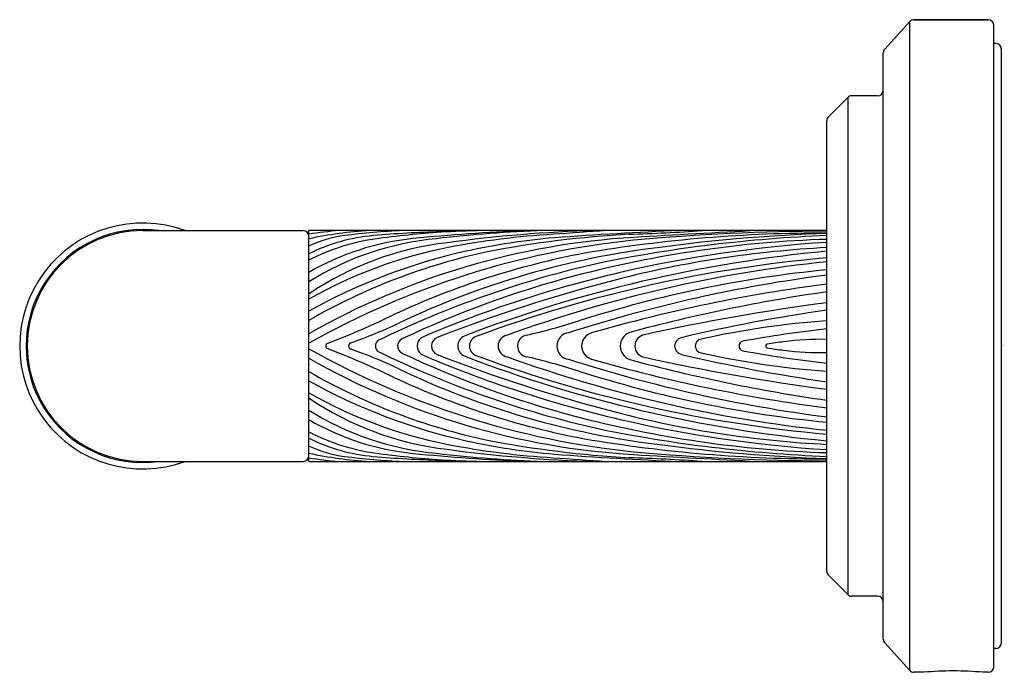
# Model space of a CAD drawing. Units: inches. Extents: x 4515.12 to 4518.56, y 460.98 to 463.27.
import ezdxf

# ---------------------------------------------------------------- set-up
doc = ezdxf.new("R2010")
doc.units = ezdxf.units.IN
doc.header["$LTSCALE"] = 0.64311
doc.header["$MEASUREMENT"] = 0
doc.layers.get('0').update_dxf_attribs({"color": 255, "linetype": 'CONTINUOUS'})
doc.layers.get('Defpoints').update_dxf_attribs({"linetype": 'CONTINUOUS'})
doc.styles.get("Standard").update_dxf_attribs({"font": 'txt', "width": 0.8})

msp = doc.modelspace()

# ---------------------------------------------------------------- linework, layer by layer
for p, q in [((4518.2304, 463.2598), (4518.1432, 463.1638)), ((4518.2304, 460.9912), (4518.2304, 463.2598)), ((4518.2452, 463.2663), (4518.505, 463.2663)), ((4518.505, 463.2663), (4518.2452, 463.2663)), ((4518.525, 461.0046), (4518.525, 463.2463)), ((4518.531, 463.1833), (4518.525, 463.1833)), ((4518.138, 461.1006), (4518.138, 463.1503)), ((4518.551, 461.0876), (4518.551, 463.1633)), ((4518.0136, 462.9941), (4517.9466, 462.9271)), ((4518.0136, 462.9941), (4518.0136, 461.2568)), ((4518.118, 463), (4518.0278, 463)), ((4517.9407, 461.338), (4517.9407, 462.913)), ((4515.549, 462.529), (4516.11, 462.529)), ((4516.1297, 461.7219), (4516.1297, 462.529)), ((4517.9407, 462.529), (4516.1297, 462.529)), ((4515.549, 461.7219), (4516.11, 461.7219)), ((4516.1297, 461.7219), (4517.9407, 461.7219)), ((4518.0136, 461.2568), (4517.9466, 461.3239)), ((4518.118, 461.251), (4518.0278, 461.251)), ((4518.2304, 460.9912), (4518.1432, 461.0872)), ((4518.531, 461.0676), (4518.525, 461.0676)), ((4518.2795, 460.9846), (4518.2452, 460.9846)), ((4518.505, 460.9846), (4518.4861, 460.9846))]:
    msp.add_line(p, q)
for centre, radius, start, end in [((4518.2452, 463.2463), 0.02, 90, 137.7263), ((4518.505, 463.2463), 0.02, 360, 90), ((4518.531, 463.1633), 0.02, 360, 90), ((4518.158, 463.1503), 0.02, 137.7263, 180), ((4518.118, 463.02), 0.02, 270, 0), ((4518.0278, 462.98), 0.02, 90, 135), ((4517.9607, 462.913), 0.02, 135, 180), ((4515.549, 462.1255), 0.43, 69.7966, 290.2034), ((4515.549, 462.1255), 0.4075, 82.0092, 277.9908), ((4515.549, 462.1255), 0.4035, 90, 270), ((4516.11, 462.5093), 0.0197, 0, 90), ((4516.3819, 460.8191), 1.7162, 94.8972, 98.4486), ((4516.434, 461.0536), 1.4783, 93.5703, 101.8788), ((4516.558, 460.1688), 2.3623, 92.4068, 97.3891), ((4517.2904, 454.1051), 8.4338, 92.7698, 95.42134), ((4517.1183, 457.8309), 4.7011, 92.0355, 96.6159), ((4516.8541, 457.0488), 5.4822, 91.5501, 92.7586), ((4516.8122, 458.5864), 3.9431, 90.8628, 92.9706), ((4517.2742, 457.5947), 4.9364, 91.6541, 97.6981), ((4525.2947, 345.9126), 116.8992, 93.985645, 94.076564), ((4518.0188, 448.5287), 14.0129, 92.42685, 94.21615), ((4516.9843, 470.2756), 7.7641, 271.96295, 273.84606), ((4517.9456, 455.1168), 7.4098, 90.03745, 95.27073), ((4520.4215, 409.2525), 53.3459, 92.92385, 93.39078), ((4516.3081, 462.0963), 0.4187, 97.3891, 115.2135), ((4516.4096, 461.8886), 0.6251, 95.0026, 116.5998), ((4517.4207, 459.8987), 2.611, 93.3908, 119.6345), ((4516.4713, 461.7581), 0.7498, 97.3777, 117.0986), ((4516.5905, 461.583), 0.9232, 96.0282, 119.9444), ((4516.6723, 461.4787), 1.0265, 95.3453, 121.9116), ((4517.5657, 459.5786), 2.9321, 95.8881, 119.3236), ((4516.6919, 458.6642), 3.8619, 91.5084, 95.0026), ((4516.8354, 458.9456), 3.5858, 93.6381, 97.3777), ((4517.1449, 459.7658), 2.7549, 93.3391, 101.0428), ((4517.1892, 460.1493), 2.3629, 94.8721, 102.4493), ((4517.4588, 458.7862), 3.7357, 93.2004, 100.8682), ((4518.0615, 458.5649), 3.9352, 91.7581, 104.754), ((4517.9276, 457.5357), 4.9845, 89.849, 99.6301), ((4518.1341, 457.5704), 4.9447, 92.2414, 101.5872), ((4518.1249, 456.767), 5.7547, 91.83388, 97.6649), ((4516.7385, 461.408), 1.0859, 96.6423, 124.1028), ((4516.9248, 460.8933), 1.6061, 101.0428, 119.673), ((4517.7068, 459.5579), 2.9332, 96.8431, 115.484), ((4518.1209, 458.8191), 3.6547, 92.8251, 104.5869), ((4518.2198, 458.0579), 4.4388, 93.6045, 103.036), ((4517.1134, 460.4928), 2.0111, 102.4493, 119.2825), ((4517.2078, 460.3415), 2.1615, 102.1056, 119.9179), ((4517.6193, 459.6754), 2.8238, 100.726, 114.9784), ((4518.3923, 457.665), 4.813, 95.3838, 110.9352), ((4518.3543, 457.7138), 4.7378, 95.008, 110.1757), ((4517.9264, 458.9461), 3.5561, 102.7604, 115.967), ((4518.435, 457.7127), 4.7333, 95.9943, 109.8936), ((4518.3471, 458.2268), 4.1849, 95.5718, 107.7207), ((4517.9491, 458.9916), 3.494, 104.754, 115.3069), ((4518.1509, 458.3553), 4.1335, 103.036, 113.203), ((4518.6397, 456.8256), 5.7146, 104.5869, 111.1402), ((4518.6028, 457.2897), 5.1267, 97.4203, 107.7751), ((4518.6544, 456.8323), 5.5555, 97.3806, 106.0532), ((4518.7666, 456.5686), 5.8053, 98.17845, 105.12756), ((4518.9588, 454.6035), 7.7405, 97.55779, 102.34713), ((4515.2713, 464.5967), 2.6292, 290.5408, 296.0743), ((4518.775, 456.4254), 5.8847, 98.1501, 103.20193), ((4515.747, 463.6697), 1.6217, 289.0488, 295.484), ((4516.4087, 464.2928), 2.1832, 282.7276, 287.7207), ((4518.151, 459.2511), 2.97, 94.0596, 102.6252), ((4518.4704, 457.6001), 4.6162, 96.5883, 100.276), ((4516.4679, 462.1255), 0.0277, 116.4465, 243.5535), ((4516.5474, 462.1255), 0.0383, 130.8559, 229.1441), ((4516.5914, 462.1255), 0.0327, 112.8612, 247.1388), ((4516.689, 462.1255), 0.0385, 115.2331, 244.7669), ((4516.7277, 462.1255), 0.0362, 101.8676, 258.1324), ((4516.8298, 462.1255), 0.0384, 98.0705, 261.9295), ((4516.8981, 462.1255), 0.0386, 102.4893, 257.5107), ((4517.0437, 462.1255), 0.0466, 97.3411, 262.6589), ((4517.1311, 462.1255), 0.0475, 105.788, 254.212), ((4517.2692, 462.1255), 0.0505, 110.4912, 249.5088), ((4517.3097, 462.1255), 0.0399, 98.7547, 261.2453), ((4517.4388, 462.1255), 0.0301, 105.0114, 254.9886), ((4517.5047, 462.1255), 0.0239, 96.7837, 263.2163), ((4517.9178, 461.1791), 0.9697, 88.6434, 97.5952), ((4517.5657, 464.6723), 2.9321, 240.6764, 264.1119), ((4516.1997, 462.1255), 0.0109, 122.5232, 237.4768), ((4515.2713, 459.6543), 2.6292, 63.9257, 69.4592), ((4516.2811, 462.1255), 0.0123, 112.9804, 247.0196), ((4515.747, 460.5813), 1.6217, 64.516, 70.9512), ((4516.3905, 462.1255), 0.0275, 140.1232, 219.8768), ((4517.6509, 462.1255), 0.0172, 103.5818, 256.4182), ((4517.7336, 462.1255), 0.00687, 98.2334, 261.7666), ((4518.3117, 458.2248), 3.9502, 97.5952, 98.4298), ((4518.3117, 466.0262), 3.9502, 261.5702, 262.4048), ((4517.4207, 464.3523), 2.611, 240.3655, 266.6092), ((4517.9264, 465.3049), 3.5561, 244.033, 257.2396), ((4517.9491, 465.2594), 3.494, 244.6931, 255.246), ((4518.1509, 465.8956), 4.1335, 246.797, 256.964), ((4518.6397, 467.4254), 5.7146, 248.8598, 255.4131), ((4518.3923, 466.5859), 4.813, 249.0648, 264.6162), ((4518.3543, 466.5372), 4.7378, 249.8243, 264.992), ((4518.435, 466.5383), 4.7333, 250.1064, 264.0057), ((4516.4087, 459.9582), 2.1832, 72.2793, 77.2724), ((4518.6028, 466.9612), 5.1267, 252.2249, 262.5797), ((4518.6544, 467.4187), 5.5555, 253.9468, 262.6194), ((4518.9588, 469.6475), 7.7405, 257.65287, 262.44221), ((4518.775, 467.8255), 5.8847, 256.79807, 261.8499), ((4518.151, 464.9999), 2.97, 257.3748, 265.9404), ((4518.4704, 466.6509), 4.6162, 259.724, 263.4117), ((4517.9178, 463.0719), 0.9697, 262.4048, 271.3566), ((4517.7068, 464.693), 2.9332, 244.516, 263.1569), ((4518.7666, 467.6823), 5.8053, 254.87244, 261.82155), ((4517.2078, 463.9095), 2.1615, 240.0821, 257.8944), ((4517.6193, 464.5755), 2.8238, 245.0216, 259.274), ((4518.3471, 466.0242), 4.1849, 252.2793, 264.4282), ((4517.1134, 463.7582), 2.0111, 240.7175, 257.5507), ((4516.9248, 463.3577), 1.6061, 240.327, 258.9572), ((4516.7385, 462.843), 1.0859, 235.8972, 263.3577), ((4516.6723, 462.7723), 1.0265, 238.0884, 264.6547), ((4518.0615, 465.686), 3.9352, 255.246, 268.2419), ((4518.1209, 465.4319), 3.6547, 255.4131, 267.1749), ((4516.5905, 462.6679), 0.9232, 240.0556, 263.9718), ((4518.2198, 466.1931), 4.4388, 256.964, 266.3955), ((4516.4713, 462.4928), 0.7498, 242.9014, 262.6223), ((4518.1341, 466.6806), 4.9447, 258.4128, 267.7586), ((4516.4096, 462.3624), 0.6251, 243.4002, 264.9974), ((4516.3081, 462.1547), 0.4187, 244.7865, 262.6109), ((4517.1449, 464.4852), 2.7549, 258.9572, 266.6609), ((4517.1892, 464.1017), 2.3629, 257.5507, 265.1279), ((4517.4588, 465.4648), 3.7357, 259.1318, 266.7996), ((4517.9276, 466.7153), 4.9845, 260.3699, 270.151), ((4518.1249, 467.484), 5.7547, 262.3351, 268.16612), ((4516.11, 461.7416), 0.0197, 270, 0), ((4516.434, 463.1974), 1.4783, 258.1212, 266.4297), ((4516.558, 464.0821), 2.3623, 262.6109, 267.5932), ((4516.6919, 465.5868), 3.8619, 264.9974, 268.4916), ((4516.8354, 465.3054), 3.5858, 262.6223, 266.3619), ((4517.2904, 470.1459), 8.4338, 264.57866, 267.2302), ((4517.1183, 466.4201), 4.7011, 263.3841, 267.9645), ((4517.2742, 466.6562), 4.9364, 262.3019, 268.3459), ((4525.2947, 578.3384), 116.8992, 265.923436, 266.014355), ((4518.0188, 475.7223), 14.0129, 265.78385, 267.57315), ((4516.9843, 453.9753), 7.7641, 86.15394, 88.03705), ((4517.9456, 469.1342), 7.4098, 264.72927, 269.96255), ((4520.4215, 514.9984), 53.3459, 266.60922, 267.07615), ((4516.3819, 463.4318), 1.7162, 261.5514, 265.1028), ((4516.8541, 467.2022), 5.4822, 267.2414, 268.4499), ((4516.8122, 465.6645), 3.9431, 267.0294, 269.1372), ((4517.9607, 461.338), 0.02, 180, 225), ((4518.0278, 461.271), 0.02, 225, 270), ((4518.118, 461.231), 0.02, 360, 90), ((4518.158, 461.1006), 0.02, 180, 222.2737), ((4518.531, 461.0876), 0.02, 270, 0), ((4518.2452, 461.0046), 0.02, 222.2737, 270), ((4518.3828, 459.8615), 1.1279, 84.7466, 95.2534), ((4518.505, 461.0046), 0.02, 270, 0)]:
    msp.add_arc(centre, radius, start, end)

# ---------------------------------------------------------------- texts
at = {"layer": 'Defpoints'}
for tag, p, s in [('TRADENAME', (4518.551, 462.1271), 'PINNA PALETTA'), ('MODELNUMBER', (4518.551, 462.1288), 'P24939-SNW'), ('PRODUCT', (4518.551, 462.1255), 'TOILET TISSUE HOLDER')]:
    msp.add_attdef(tag, p, s, height=0.001, dxfattribs=at)

doc.saveas('drawing.dxf')
